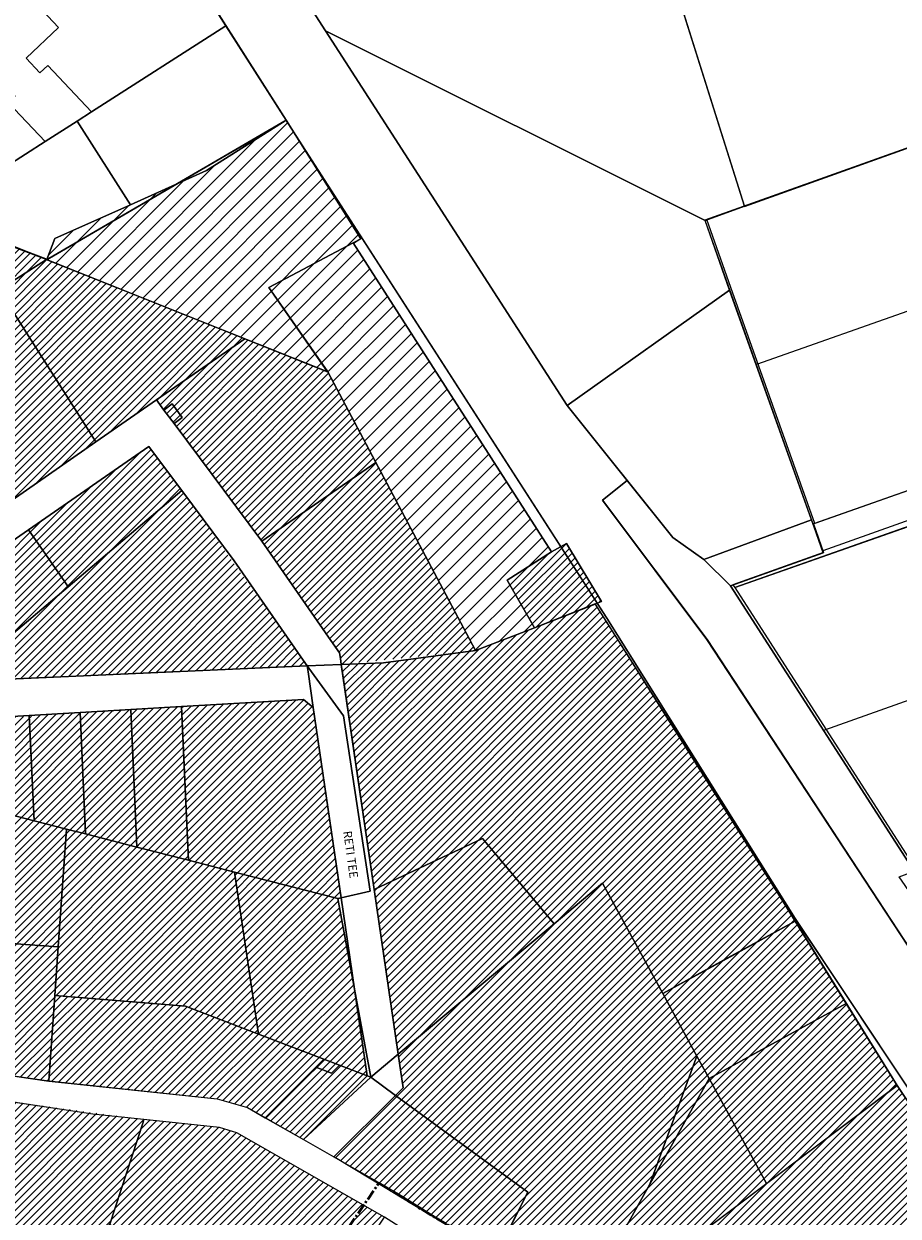
# Model space of a CAD drawing. Units: millimetres. Extents: x 10967 to 19495, y 10230 to 19163.
# Drawn here: x 16187 to 16703, y 16774 to 17478 of the extents above; entities that cross this region are included whole.
import ezdxf

# ---------------------------------------------------------------- set-up
doc = ezdxf.new("R2010")
doc.units = ezdxf.units.MM
doc.linetypes.add('CENTER', pattern=[2, 1.25, -0.25, 0.25, -0.25])
doc.linetypes.add('DASHED', pattern=[0.75, 0.5, -0.25])
for name, color, linetype, lineweight in [('00_planeeritava ala piir', 230, 'Continuous', 50), ('01_planeeritava ala piir', 230, 'Continuous', 9), ('0_planeeritava ala kontaktvööndi piir', 5, 'DASHED', 30), ('AB_uus tee', 7, 'Continuous', 15), ('Level 1', 24, 'Continuous', 0), ('peetri kontakt', 7, 'Continuous', 0)]:
    doc.layers.add(name, color=color, linetype=linetype, lineweight=lineweight)
doc.styles.get("Standard").update_dxf_attribs({"font": 'arial.ttf'})

msp = doc.modelspace()

# ---------------------------------------------------------------- hatches: boundary and pattern name
at = {"layer": 'peetri kontakt', "linetype": 'Continuous', "lineweight": 15}
h = msp.add_hatch(dxfattribs=at)
h.set_pattern_fill('ANSI31', color=230, scale=2, style=0)
h.paths.add_polyline_path([(16341.3, 17421.27), (16294.31, 17391.57), (16249.45, 17371.45), (16204.93, 17351.48), (16199.94, 17338.96), (16365.9, 17272.87), (16394.24, 17219.36), (16453.09, 17108.27), (16470.11, 17114.85), (16487.86, 17121.73), (16487.98, 17121.53), (16471.81, 17149.85), (16498.06, 17166.51), (16381.1, 17348.51), (16385.53, 17351.36)])
h = msp.add_hatch(dxfattribs=at)
h.set_pattern_fill('ANSI31', color=230, style=0)
h.set_pattern_definition([(45, (2616.8223, -860.027), (-2.24506403, 2.24506403), [])])
h.paths.add_polyline_path([(16200.05, 17339.16), (16031.85, 17406.43), (16011.34, 17414.58), (15992.83, 17393.23), (15897.21, 17282.87), (15808.58, 17180.62), (15896.47, 17001.1), (16021.85, 17087.92), (16133.08, 17164.93), (16153.47, 17179.08), (16264.85, 17256.21), (16327.24, 17172.96), (16372.93, 17107), (16373.9, 17100.12), (16453.12, 17108.28), (16394.28, 17219.39), (16365.95, 17272.9)])
at = {"layer": 'peetri kontakt', "linetype": 'Continuous', "lineweight": 15, "true_color": 0xed1f24}
h = msp.add_hatch(dxfattribs=at)
h.set_pattern_fill('ANSI31', color=240, style=0)
h.paths.add_polyline_path([(16189.34, 17179.59), (16118.49, 17130.53), (16146.55, 17090.03), (16212.66, 17145.91), (16210.66, 17148.81)])
h.paths.add_polyline_path([(16279.77, 17202.68), (16277.81, 17205.3), (16260.31, 17228.75), (16189.34, 17179.59), (16210.66, 17148.81), (16212.66, 17145.91), (16213.17, 17146.34)])
at = {"layer": 'peetri kontakt', "linetype": 'Continuous', "lineweight": 15}
h = msp.add_hatch(dxfattribs=at)
h.set_pattern_fill('ANSI31', color=50, style=0)
h.paths.add_polyline_path([(16279.77, 17202.68), (16212.66, 17145.91), (16146.61, 17090.03), (16353.8, 17099.2), (16351.33, 17102.6), (16350.17, 17104.27)])
h = msp.add_hatch(dxfattribs=at)
h.set_pattern_fill('ANSI31', color=50, style=0)
h.paths.add_polyline_path([(16506.81, 17171.49), (16498.06, 17166.51), (16471.81, 17149.85), (16487.86, 17121.73), (16510.23, 17130.51), (16523.7, 17135.82), (16523.71, 17135.81), (16527.41, 17137.26)])
h = msp.add_hatch(dxfattribs=at)
h.set_pattern_fill('ANSI31', color=230, style=0)
h.set_pattern_definition([(45, (4147.8298, -1902.1375), (-2.24506403, 2.24506403), [])])
h.paths.add_polyline_path([(16523.83, 17135.61), (16487.86, 17121.73), (16453.08, 17108.24), (16398.79, 17101.14), (16373.85, 17100.09), (16393.32, 16967.27), (16407.55, 16870.05), (16410.43, 16850.29), (16405.94, 16845.79), (16369.56, 16809.46), (16465.31, 16751.73), (16464.69, 16750.62), (16519.05, 16727.12), (16530.09, 16722.36), (16646.62, 16655.21), (16651.61, 16663.87), (16677.83, 16649.59), (16672.99, 16640.9), (16755.9, 16594.7), (16819, 16680.57), (16748.72, 16771.85), (16753.4, 16774.99), (16701.96, 16851.61), (16671.95, 16900.02), (16641.86, 16948.62)])
at = {"layer": 'peetri kontakt', "linetype": 'Continuous', "lineweight": 15, "true_color": 0xed1f24}
h = msp.add_hatch(dxfattribs=at)
h.set_pattern_fill('ANSI31', color=240, style=0)
h.paths.add_polyline_path([(16357.38, 17074.73), (16351.67, 17079.38), (16279.64, 17075.19), (16283.66, 16984.49), (16310.97, 16977.5), (16371.82, 16961.87), (16373.74, 16962.3)])
at = {"layer": 'peetri kontakt', "linetype": 'Continuous', "lineweight": 15}
h = msp.add_hatch(dxfattribs=at)
h.set_pattern_fill('ANSI31', color=50, style=0)
h.set_pattern_definition([(45, (2616.7777, -860.058), (-2.24506403, 2.24506403), [])])
h.paths.add_polyline_path([(16281.65, 17029.84), (16279.64, 17075.19), (16249.69, 17073.44), (16219.73, 17071.7), (16189.8, 17069.54), (16159.83, 17068.21), (16134.69, 17066.71), (16131.47, 17071.4), (16113.38, 17058.87), (16080.5, 17036.1), (16047.61, 17013.32), (16051.09, 17008.33), (16038.29, 16999.56), (16034.83, 17004.55), (15998.55, 16971.49), (16097.02, 16941.23), (16098.77, 16940.22), (16060.95, 16881.16), (16139.25, 16863.49), (16144.39, 16862.37), (16201.2, 16854.32), (16204.84, 16904.7), (16281.88, 16898.47), (16324.96, 16881.9), (16310.97, 16977.5), (16283.66, 16984.49)])
h = msp.add_hatch(dxfattribs=at)
h.set_pattern_fill('ANSI31', color=230, style=0)
h.paths.add_polyline_path([(16371.82, 16961.87), (16310.97, 16977.5), (16324.96, 16881.9), (16363.6, 16867.11), (16372.8, 16863.58), (16389.19, 16857.33), (16381.71, 16908.45)])
h.paths.add_polyline_path([(16389.19, 16857.33), (16372.8, 16863.58), (16368.15, 16858.94), (16358.95, 16862.47), (16329.04, 16832.59), (16329.85, 16832.13), (16351.57, 16819.76)])
h.paths.add_polyline_path([(16372.8, 16863.58), (16363.6, 16867.11), (16358.95, 16862.47), (16368.15, 16858.94)], flags=17)
at = {"layer": 'peetri kontakt', "linetype": 'Continuous', "lineweight": 15, "true_color": 0xed1f24}
h = msp.add_hatch(dxfattribs=at)
h.set_pattern_fill('ANSI31', color=240, style=0)
h.paths.add_polyline_path([(16324.96, 16881.9), (16281.88, 16898.47), (16204.84, 16904.7), (16201.2, 16854.32), (16300.69, 16843.78), (16318.55, 16838.58), (16329.04, 16832.59), (16358.95, 16862.47), (16363.6, 16867.11)])
at = {"layer": 'peetri kontakt', "linetype": 'Continuous', "lineweight": 15}
h = msp.add_hatch(dxfattribs=at)
h.set_pattern_fill('ANSI31', color=50, style=0)
h.set_pattern_definition([(45, (3119.066, -823.8308), (-2.24506403, 2.24506403), [])])
h.paths.add_polyline_path([(16226.5, 16762.09), (16233.12, 16766.79), (16237.3, 16769.7), (16256.92, 16829.91), (16257.42, 16831.44), (16301.95, 16826.75), (16312.26, 16823.75), (16399.41, 16773.98), (16348.82, 16698.64), (16323.17, 16713.17), (16211.27, 16751.36)], flags=16)
h.paths.add_polyline_path([(16344.79, 16700.92), (16348.82, 16698.63), (16349.13, 16674.8), (16349.13, 16674.8), (16348.82, 16698.63), (16399.41, 16773.98), (16312.26, 16823.75), (16301.95, 16826.75), (16257.42, 16831.44), (16165.72, 16843.9), (16121.02, 16819.93), (15913.61, 16867.29), (15902.85, 16849.85), (15887.75, 16827.72), (16019.17, 16798.09), (16015.67, 16782.54), (15877.7, 16813.58), (15820.09, 16742.59), (15885.03, 16690), (15958.69, 16729.98), (15964.73, 16735.61), (16055, 16709.77), (16074.28, 16704.47), (16124.19, 16690.03), (16124.19, 16690.03), (16211.27, 16751.36), (16323.17, 16713.17)])
h = msp.add_hatch(dxfattribs=at)
h.set_pattern_fill('ANSI31', color=230, style=0)
h.paths.add_polyline_path([(16312.26, 16823.75), (16301.95, 16826.75), (16257.42, 16831.44), (16256.92, 16829.91), (16237.3, 16769.7), (16266.65, 16745.14), (16290.73, 16731.52), (16290.75, 16731.54), (16323.17, 16713.17), (16344.79, 16700.92), (16348.82, 16698.64), (16399.41, 16773.98)])

# ---------------------------------------------------------------- linework, layer by layer
at = {"layer": '00_planeeritava ala piir', "color": 230, "linetype": 'CENTER', "ltscale": 5}
for p, q in [((16390.38, 16797.57), (16390.38, 16797.57)), ((16332.87, 16701.93), (16396.09, 16794)), ((16396.09, 16794), (16465.26, 16751.72))]:
    msp.add_line(p, q, dxfattribs=at)
at = {"layer": '01_planeeritava ala piir', "linetype": 'Continuous'}
for points in [[(16200.02, 17339.15), (16204.93, 17351.48), (16249.45, 17371.45), (16294.31, 17391.57), (16341.3, 17421.27), (16385.53, 17351.36), (16381.1, 17348.51), (16498.06, 17166.51), (16471.81, 17149.85), (16487.86, 17121.73), (16453.09, 17108.27), (16394.24, 17219.36), (16365.9, 17272.87), (16199.94, 17338.96)], [(16373.85, 17100.09), (16398.79, 17101.14), (16453.08, 17108.24), (16487.86, 17121.73), (16523.83, 17135.61), (16641.86, 16948.62), (16671.95, 16900.02), (16701.96, 16851.61), (16753.4, 16774.99)], [(16755.9, 16594.7), (16672.99, 16640.9), (16677.83, 16649.59), (16651.61, 16663.87), (16646.62, 16655.21), (16530.09, 16722.36), (16519.05, 16727.12), (16464.69, 16750.62), (16484.09, 16788.59), (16465.31, 16751.73), (16369.56, 16809.46), (16405.94, 16845.79), (16410.43, 16850.29), (16407.55, 16870.05), (16393.32, 16967.27), (16373.85, 17100.09)]]:
    msp.add_lwpolyline(points, dxfattribs=at)
at = {"layer": '0_planeeritava ala kontaktvööndi piir', "ltscale": 5, "const_width": 1}
msp.add_lwpolyline([(16008.9, 17411.77), (16200.29, 17339.08), (16200.29, 17339.08), (16341.3, 17421.27), (16341.3, 17421.27), (16341.3, 17421.27), (16341.3, 17421.27), (16530.79, 17127.21), (16641.82, 16950.15), (16641.82, 16950.15), (16641.82, 16950.15), (16741.72, 16800.02)], dxfattribs=at)
at = {"layer": 'Level 1'}
for p, q in [((16788.76, 17336.93), (16618.96, 17277.21)), ((16827.74, 17227.61), (16658.18, 17167.17)), ((16759.11, 17096.98), (16659.04, 17061.31))]:
    msp.add_line(p, q, dxfattribs=at)
at = {"layer": 'Level 1', "flags": 128}
for points in [[(16500.01, 17576.31), (16468.64, 17630.42), (16444.32, 17627.75), (16371.73, 17589.81), (16314.55, 17551.7), (16364.65, 17474.05), (16588.58, 17362.18), (16611.8, 17370.47), (16537.46, 17606.71)], [(16500.01, 17576.31), (16468.64, 17630.42), (16444.32, 17627.75), (16371.73, 17589.81), (16314.55, 17551.7), (16364.65, 17474.05), (16588.58, 17362.18), (16611.8, 17370.47), (16537.46, 17606.71)], [(16537.43, 17606.64), (16611.83, 17370.4), (16757.99, 17422.61), (16753.17, 17456.87)], [(16537.43, 17606.64), (16611.83, 17370.4), (16757.99, 17422.61), (16753.17, 17456.87)], [(16194.14, 17489.64), (16206.98, 17475.97), (16187.85, 17457.85), (16195.96, 17449.23), (16200.69, 17453.68), (16226.5, 17426.22), (16305.85, 17477.04), (16266.19, 17539.38), (16206.68, 17501.53)], [(16194.14, 17489.64), (16206.98, 17475.97), (16187.85, 17457.85), (16195.96, 17449.23), (16200.69, 17453.68), (16226.5, 17426.22), (16305.85, 17477.04), (16266.19, 17539.38), (16206.68, 17501.53)], [(16011.32, 17414.59), (16023.15, 17409.86), (16031.8, 17406.4), (16115.99, 17486.19), (16152.72, 17462.71), (16160.51, 17457.74), (16181.38, 17435.52), (16177.38, 17431.76), (16199.09, 17408.67), (16217.94, 17420.74), (16226.5, 17426.22), (16200.69, 17453.68), (16195.96, 17449.23), (16187.85, 17457.85), (16206.98, 17475.97), (16194.14, 17489.64), (16185.1, 17499.26), (16163.95, 17479.29), (16130.98, 17500.4), (16113.68, 17511.48), (16081.43, 17480.82)], [(16011.32, 17414.59), (16023.15, 17409.86), (16031.8, 17406.4), (16115.99, 17486.19), (16152.72, 17462.71), (16160.51, 17457.74), (16181.38, 17435.52), (16177.38, 17431.76), (16199.09, 17408.67), (16217.94, 17420.74), (16226.5, 17426.22), (16200.69, 17453.68), (16195.96, 17449.23), (16187.85, 17457.85), (16206.98, 17475.97), (16194.14, 17489.64), (16185.1, 17499.26), (16163.95, 17479.29), (16130.98, 17500.4), (16113.68, 17511.48), (16081.43, 17480.82)], [(16217.94, 17420.74), (16249.45, 17371.45), (16294.31, 17391.57), (16341.33, 17421.29), (16305.85, 17477.04), (16226.5, 17426.22)], [(16217.94, 17420.74), (16249.45, 17371.45), (16294.31, 17391.57), (16341.33, 17421.29), (16305.85, 17477.04), (16226.5, 17426.22)], [(16364.65, 17474.05), (16507.15, 17253), (16603.09, 17321.06), (16588.58, 17362.18)], [(16364.65, 17474.05), (16507.15, 17253), (16603.09, 17321.06), (16588.58, 17362.18)], [(16084.2, 17385.45), (16142.11, 17362.3), (16175.94, 17393.84), (16199.09, 17408.67), (16177.38, 17431.76), (16181.38, 17435.52), (16160.51, 17457.74), (16154.86, 17452.42)], [(16084.2, 17385.45), (16142.11, 17362.3), (16175.94, 17393.84), (16199.09, 17408.67), (16177.38, 17431.76), (16181.38, 17435.52), (16160.51, 17457.74), (16154.86, 17452.42)], [(16142.11, 17362.3), (16200.02, 17339.15), (16204.93, 17351.48), (16249.45, 17371.45), (16217.94, 17420.74), (16199.09, 17408.67), (16175.94, 17393.84)], [(16142.11, 17362.3), (16200.02, 17339.15), (16204.93, 17351.48), (16249.45, 17371.45), (16217.94, 17420.74), (16199.09, 17408.67), (16175.94, 17393.84)], [(16200.02, 17339.15), (16317, 17292.36), (16365.84, 17272.86), (16331.18, 17322.61), (16380.83, 17348.9), (16385.53, 17351.36), (16341.33, 17421.29), (16294.31, 17391.57), (16249.45, 17371.45), (16204.93, 17351.48)], [(16200.02, 17339.15), (16317, 17292.36), (16365.84, 17272.86), (16331.18, 17322.61), (16380.83, 17348.9), (16385.53, 17351.36), (16341.33, 17421.29), (16294.31, 17391.57), (16249.45, 17371.45), (16204.93, 17351.48)], [(16997.11, 17080.16), (17084.8, 17318.08), (16827.9, 17226.49), (16757.93, 17422.72), (16588.39, 17362.28), (16658.34, 17166.05), (16603.7, 17146.57), (16712, 16978.03)], [(16997.11, 17080.16), (17084.8, 17318.08), (16827.9, 17226.49), (16757.93, 17422.72), (16588.39, 17362.28), (16658.34, 17166.05), (16603.7, 17146.57), (16712, 16978.03)], [(16653.48, 17183.35), (16603.87, 17322.51), (16589.7, 17362.69), (16611.98, 17370.64), (16757.17, 17422.56), (16821.4, 17242.4)], [(16023.12, 17409.84), (16013.19, 17398.39), (16094.29, 17271.54), (16171.8, 17321.1), (16200, 17339.13)], [(16023.12, 17409.84), (16013.19, 17398.39), (16094.29, 17271.54), (16171.8, 17321.1), (16200, 17339.13)], [(16498.06, 17166.51), (16380.86, 17348.88), (16331.15, 17322.62), (16365.9, 17272.87), (16453.08, 17108.24), (16487.86, 17121.73), (16471.81, 17149.85)], [(16498.06, 17166.51), (16380.86, 17348.88), (16331.15, 17322.62), (16365.9, 17272.87), (16453.08, 17108.24), (16487.86, 17121.73), (16471.81, 17149.85)], [(16200, 17339.13), (16171.8, 17321.1), (16229.1, 17231.46), (16264.8, 17256.18), (16317.01, 17292.34)], [(16200, 17339.13), (16171.8, 17321.1), (16229.1, 17231.46), (16264.8, 17256.18), (16317.01, 17292.34)], [(16171.8, 17321.1), (16094.29, 17271.54), (16153.42, 17179.05), (16229.1, 17231.46)], [(16171.8, 17321.1), (16094.29, 17271.54), (16153.42, 17179.05), (16229.1, 17231.46)], [(16507.15, 17253), (16569.64, 17175.1), (16587.91, 17162.13), (16651.41, 17185.5), (16603.09, 17321.06)], [(16507.15, 17253), (16569.64, 17175.1), (16587.91, 17162.13), (16651.41, 17185.5), (16603.09, 17321.06)], [(16264.8, 17256.18), (16269.24, 17250.24), (16274.05, 17253.82), (16280.03, 17245.81), (16275.22, 17242.22), (16327.02, 17172.8), (16394.24, 17219.36), (16365.87, 17272.86), (16317.01, 17292.34)], [(16264.8, 17256.18), (16269.24, 17250.24), (16274.05, 17253.82), (16280.03, 17245.81), (16275.22, 17242.22), (16327.02, 17172.8), (16394.24, 17219.36), (16365.87, 17272.86), (16317.01, 17292.34)], [(16275.22, 17242.22), (16280.03, 17245.81), (16274.05, 17253.82), (16269.24, 17250.24)], [(16275.22, 17242.22), (16280.03, 17245.81), (16274.05, 17253.82), (16269.24, 17250.24)], [(16189.34, 17179.59), (16210.66, 17148.81), (16212.66, 17145.91), (16279.77, 17202.68), (16277.81, 17205.3), (16260.31, 17228.75)], [(16189.34, 17179.59), (16210.66, 17148.81), (16212.66, 17145.91), (16279.77, 17202.68), (16277.81, 17205.3), (16260.31, 17228.75)], [(16327.02, 17172.8), (16367.64, 17114.17), (16372.88, 17106.97), (16373.37, 17103.57), (16373.88, 17100.09), (16398.8, 17101.14), (16453.09, 17108.27), (16394.24, 17219.36)], [(16327.02, 17172.8), (16367.64, 17114.17), (16372.88, 17106.97), (16373.37, 17103.57), (16373.88, 17100.09), (16398.8, 17101.14), (16453.09, 17108.27), (16394.24, 17219.36)], [(16542.69, 17208.7), (16528.15, 17197.04), (16589.76, 17114.9), (16725.36, 16907.98), (16754.24, 16868.47), (16871.08, 16712.44), (17064.28, 16473.01), (17091.1, 16493.49), (16892.86, 16731.67), (16763.86, 16886.95), (16703.22, 16974.78), (16712, 16978.03), (16603.7, 17146.57), (16587.91, 17162.13), (16569.64, 17175.1)], [(16542.69, 17208.7), (16528.15, 17197.04), (16589.76, 17114.9), (16725.36, 16907.98), (16754.24, 16868.47), (16871.08, 16712.44), (17064.28, 16473.01), (17091.1, 16493.49), (16892.86, 16731.67), (16763.86, 16886.95), (16703.22, 16974.78), (16712, 16978.03), (16603.7, 17146.57), (16587.91, 17162.13), (16569.64, 17175.1)], [(16279.77, 17202.68), (16146.56, 17090), (16353.8, 17099.2), (16351.33, 17102.6), (16310.74, 17161.18)], [(16279.77, 17202.68), (16146.56, 17090), (16353.8, 17099.2), (16351.33, 17102.6), (16310.74, 17161.18)], [(16587.91, 17162.13), (16603.7, 17146.57), (16658.34, 17166.05), (16652.97, 17181.11), (16651.41, 17185.5)], [(16587.91, 17162.13), (16603.7, 17146.57), (16658.34, 17166.05), (16652.97, 17181.11), (16651.41, 17185.5)], [(16118.49, 17130.53), (16146.55, 17090.03), (16212.66, 17145.91), (16210.66, 17148.81), (16189.34, 17179.59)], [(16118.49, 17130.53), (16146.55, 17090.03), (16212.66, 17145.91), (16210.66, 17148.81), (16189.34, 17179.59)], [(16471.81, 17149.85), (16487.86, 17121.73), (16527.41, 17137.26), (16506.81, 17171.49), (16498.06, 17166.51)], [(16471.81, 17149.85), (16487.86, 17121.73), (16527.41, 17137.26), (16506.81, 17171.49), (16498.06, 17166.51)], [(16373.85, 17100.09), (16374.37, 17096.59), (16393.3, 16967.27), (16457.23, 16997.46), (16499.51, 16947), (16528.05, 16970.95), (16563.67, 16905.83), (16601.71, 16926.62), (16641.86, 16948.58), (16619.67, 16984.36), (16523.7, 17135.82), (16487.88, 17121.71), (16453.07, 17108.25), (16398.79, 17101.14)], [(16373.85, 17100.09), (16374.37, 17096.59), (16393.3, 16967.27), (16457.23, 16997.46), (16499.51, 16947), (16528.05, 16970.95), (16563.67, 16905.83), (16601.71, 16926.62), (16641.86, 16948.58), (16619.67, 16984.36), (16523.7, 17135.82), (16487.88, 17121.71), (16453.07, 17108.25), (16398.79, 17101.14)], [(16373.74, 16962.3), (16381.71, 16908.45), (16391.32, 16856.45), (16407.55, 16870.02), (16393.32, 16967.27), (16374.39, 17096.61), (16373.88, 17100.09), (16353.8, 17099.2), (16356.31, 17095.83), (16375.14, 17069.72), (16390.98, 16966.23)], [(16373.74, 16962.3), (16381.71, 16908.45), (16391.32, 16856.45), (16407.55, 16870.02), (16393.32, 16967.27), (16374.39, 17096.61), (16373.88, 17100.09), (16353.8, 17099.2), (16356.31, 17095.83), (16375.14, 17069.72), (16390.98, 16966.23)], [(16146.55, 17090.03), (16146.68, 17067.44), (16159.83, 17068.21), (16189.78, 17069.95), (16219.73, 17071.7), (16249.69, 17073.44), (16279.64, 17075.19), (16351.67, 17079.38), (16357.38, 17074.73), (16354.31, 17095.72), (16353.8, 17099.2)], [(16146.55, 17090.03), (16146.68, 17067.44), (16159.83, 17068.21), (16189.78, 17069.95), (16219.73, 17071.7), (16249.69, 17073.44), (16279.64, 17075.19), (16351.67, 17079.38), (16357.38, 17074.73), (16354.31, 17095.72), (16353.8, 17099.2)], [(16353.8, 17099.2), (16354.31, 17095.72), (16357.38, 17074.73), (16373.74, 16962.3), (16390.98, 16966.23), (16375.14, 17069.72), (16356.31, 17095.83)], [(16353.8, 17099.2), (16354.31, 17095.72), (16357.38, 17074.73), (16373.74, 16962.3), (16390.98, 16966.23), (16375.14, 17069.72), (16356.31, 17095.83)], [(16279.64, 17075.19), (16283.66, 16984.49), (16310.97, 16977.5), (16371.82, 16961.87), (16373.74, 16962.3), (16357.38, 17074.73), (16351.67, 17079.38)], [(16279.64, 17075.19), (16283.66, 16984.49), (16310.97, 16977.5), (16371.82, 16961.87), (16373.74, 16962.3), (16357.38, 17074.73), (16351.67, 17079.38)], [(16189.78, 17069.95), (16192.54, 17007.84), (16211.7, 17002.93), (16222.91, 17000.06), (16219.73, 17071.7)], [(16189.78, 17069.95), (16192.54, 17007.84), (16211.7, 17002.93), (16222.91, 17000.06), (16219.73, 17071.7)], [(16219.73, 17071.7), (16222.91, 17000.06), (16253.29, 16992.27), (16249.69, 17073.44)], [(16219.73, 17071.7), (16222.91, 17000.06), (16253.29, 16992.27), (16249.69, 17073.44)], [(16279.64, 17075.19), (16249.69, 17073.44), (16253.29, 16992.27), (16283.66, 16984.49)], [(16279.64, 17075.19), (16249.69, 17073.44), (16253.29, 16992.27), (16283.66, 16984.49)], [(16159.83, 17068.21), (16162.16, 17015.62), (16192.54, 17007.84), (16189.78, 17069.95)], [(16159.83, 17068.21), (16162.16, 17015.62), (16192.54, 17007.84), (16189.78, 17069.95)], [(16147, 17019.47), (16144, 17014.66), (16120.63, 16978.14), (16096.98, 16941.33), (16126.54, 16939.15), (16206.81, 16933.51), (16211.7, 17002.93), (16192.54, 17007.84), (16162.16, 17015.62)], [(16147, 17019.47), (16144, 17014.66), (16120.63, 16978.14), (16096.98, 16941.33), (16126.54, 16939.15), (16206.81, 16933.51), (16211.7, 17002.93), (16192.54, 17007.84), (16162.16, 17015.62)], [(16324.96, 16881.9), (16310.97, 16977.5), (16283.66, 16984.49), (16253.29, 16992.27), (16222.91, 17000.06), (16211.7, 17002.93), (16206.81, 16933.51), (16204.84, 16904.7), (16281.88, 16898.47)], [(16324.96, 16881.9), (16310.97, 16977.5), (16283.66, 16984.49), (16253.29, 16992.27), (16222.91, 17000.06), (16211.7, 17002.93), (16206.81, 16933.51), (16204.84, 16904.7), (16281.88, 16898.47)], [(16393.32, 16967.27), (16407.54, 16870.04), (16499.52, 16947.03), (16457.23, 16997.45)], [(16393.32, 16967.27), (16407.54, 16870.04), (16499.52, 16947.03), (16457.23, 16997.45)], [(16310.97, 16977.5), (16324.96, 16881.9), (16363.6, 16867.11), (16372.8, 16863.58), (16389.19, 16857.33), (16381.71, 16908.45), (16371.82, 16961.87)], [(16310.97, 16977.5), (16324.96, 16881.9), (16363.6, 16867.11), (16372.8, 16863.58), (16389.19, 16857.33), (16381.71, 16908.45), (16371.82, 16961.87)], [(16407.54, 16870.04), (16410.43, 16850.29), (16405.94, 16845.79), (16484.09, 16788.59), (16465.31, 16751.73), (16464.76, 16750.63), (16519.07, 16727.12), (16556.11, 16793.33), (16583.81, 16868.96), (16563.68, 16905.84), (16528.05, 16970.97), (16499.52, 16947.03)], [(16407.54, 16870.04), (16410.43, 16850.29), (16405.94, 16845.79), (16484.09, 16788.59), (16465.31, 16751.73), (16464.76, 16750.63), (16519.07, 16727.12), (16556.11, 16793.33), (16583.81, 16868.96), (16563.68, 16905.84), (16528.05, 16970.97), (16499.52, 16947.03)], [(16371.82, 16961.87), (16381.71, 16908.45), (16373.74, 16962.3)], [(16371.82, 16961.87), (16381.71, 16908.45), (16373.74, 16962.3)], [(16563.67, 16905.85), (16583.83, 16868.99), (16591.06, 16855.8), (16671.95, 16900.02), (16641.86, 16948.62), (16601.72, 16926.66)], [(16563.67, 16905.85), (16583.83, 16868.99), (16591.06, 16855.8), (16671.95, 16900.02), (16641.86, 16948.62), (16601.72, 16926.66)], [(16126.54, 16939.15), (16139.25, 16863.49), (16144.39, 16862.37), (16201.2, 16854.32), (16204.84, 16904.7), (16206.81, 16933.51)], [(16126.54, 16939.15), (16139.25, 16863.49), (16144.39, 16862.37), (16201.2, 16854.32), (16204.84, 16904.7), (16206.81, 16933.51)], [(16204.84, 16904.7), (16201.2, 16854.32), (16300.69, 16843.78), (16318.55, 16838.58), (16329.04, 16832.59), (16358.95, 16862.47), (16363.6, 16867.11), (16324.96, 16881.9), (16281.88, 16898.47)], [(16204.84, 16904.7), (16201.2, 16854.32), (16300.69, 16843.78), (16318.55, 16838.58), (16329.04, 16832.59), (16358.95, 16862.47), (16363.6, 16867.11), (16324.96, 16881.9), (16281.88, 16898.47)], [(16381.71, 16908.45), (16389.19, 16857.33), (16391.32, 16856.45)], [(16381.71, 16908.45), (16389.19, 16857.33), (16391.32, 16856.45)], [(16591.05, 16855.78), (16624.97, 16793.73), (16701.94, 16851.61), (16671.96, 16900.01)], [(16591.05, 16855.78), (16624.97, 16793.73), (16701.94, 16851.61), (16671.96, 16900.01)], [(16391.32, 16856.45), (16405.94, 16845.79), (16410.43, 16850.29), (16407.55, 16870.02)], [(16391.32, 16856.45), (16405.94, 16845.79), (16410.43, 16850.29), (16407.55, 16870.02)], [(16591.05, 16855.78), (16583.81, 16868.96), (16556.11, 16793.33)], [(16591.05, 16855.78), (16583.81, 16868.96), (16556.11, 16793.33)], [(16358.95, 16862.47), (16329.04, 16832.59), (16351.57, 16819.76), (16389.19, 16857.33), (16372.8, 16863.58), (16368.15, 16858.94)], [(16358.95, 16862.47), (16329.04, 16832.59), (16351.57, 16819.76), (16389.19, 16857.33), (16372.8, 16863.58), (16368.15, 16858.94)], [(16372.8, 16863.58), (16363.6, 16867.11), (16358.95, 16862.47), (16368.15, 16858.94)], [(16372.8, 16863.58), (16363.6, 16867.11), (16358.95, 16862.47), (16368.15, 16858.94)], [(16389.19, 16857.33), (16351.57, 16819.76), (16391.32, 16856.45)], [(16389.19, 16857.33), (16351.57, 16819.76), (16391.32, 16856.45)], [(16351.57, 16819.76), (16369.56, 16809.46), (16405.94, 16845.79), (16391.32, 16856.45)], [(16351.57, 16819.76), (16369.56, 16809.46), (16405.94, 16845.79), (16391.32, 16856.45)], [(16519.05, 16727.12), (16530.08, 16722.4), (16624.96, 16793.71), (16591.05, 16855.81), (16556.11, 16793.34)], [(16519.05, 16727.12), (16530.08, 16722.4), (16624.96, 16793.71), (16591.05, 16855.81), (16556.11, 16793.34)], [(16530.09, 16722.36), (16646.62, 16655.2), (16651.61, 16663.87), (16659.85, 16673.05), (16665.12, 16670.17), (16659.39, 16659.63), (16677.83, 16649.59), (16672.96, 16640.85), (16755.9, 16594.7), (16819, 16680.57), (16748.72, 16771.85), (16753.4, 16774.99), (16701.96, 16851.61), (16624.98, 16793.72)], [(16530.09, 16722.36), (16646.62, 16655.2), (16651.61, 16663.87), (16659.85, 16673.05), (16665.12, 16670.17), (16659.39, 16659.63), (16677.83, 16649.59), (16672.96, 16640.85), (16755.9, 16594.7), (16819, 16680.57), (16748.72, 16771.85), (16753.4, 16774.99), (16701.96, 16851.61), (16624.98, 16793.72)], [(16165.72, 16843.9), (16160.73, 16841.36), (16034.28, 16773.1), (16039.98, 16762.54), (16050.53, 16768.24), (16048.63, 16771.76), (16086.47, 16792.19), (16093.25, 16790.16), (16112.46, 16754.57), (16108.94, 16752.67), (16117.97, 16735.95), (16168.83, 16763.41), (16185.23, 16733.02), (16237.3, 16769.7), (16256.92, 16829.91), (16257.42, 16831.44), (16227.33, 16834.67), (16174.82, 16842.6)], [(16165.72, 16843.9), (16160.73, 16841.36), (16034.28, 16773.1), (16039.98, 16762.54), (16050.53, 16768.24), (16048.63, 16771.76), (16086.47, 16792.19), (16093.25, 16790.16), (16112.46, 16754.57), (16108.94, 16752.67), (16117.97, 16735.95), (16168.83, 16763.41), (16185.23, 16733.02), (16237.3, 16769.7), (16256.92, 16829.91), (16257.42, 16831.44), (16227.33, 16834.67), (16174.82, 16842.6)], [(16405.94, 16845.79), (16369.56, 16809.46), (16407.62, 16787.72), (16465.31, 16751.73), (16484.09, 16788.59)], [(16405.94, 16845.79), (16369.56, 16809.46), (16407.62, 16787.72), (16465.31, 16751.73), (16484.09, 16788.59)], [(16237.3, 16769.7), (16266.65, 16745.14), (16348.82, 16698.64), (16399.41, 16773.98), (16312.26, 16823.75), (16301.95, 16826.75), (16257.42, 16831.44), (16256.92, 16829.91)], [(16237.3, 16769.7), (16266.65, 16745.14), (16348.82, 16698.64), (16399.41, 16773.98), (16312.26, 16823.75), (16301.95, 16826.75), (16257.42, 16831.44), (16256.92, 16829.91)]]:
    msp.add_lwpolyline(points, close=True, dxfattribs=at)
for points in [[(16223.44, 17606.53), (16341.29, 17421.28), (16385.52, 17351.34), (16380.86, 17348.88), (16498.06, 17166.51), (16506.81, 17171.49), (16527.41, 17137.26), (16523.73, 17135.76), (16619.71, 16984.38), (16701.92, 16851.61), (16753.4, 16774.99)], [(16223.44, 17606.53), (16341.29, 17421.28), (16385.52, 17351.34), (16380.86, 17348.88), (16498.06, 17166.51), (16506.81, 17171.49), (16527.41, 17137.26), (16523.73, 17135.76), (16619.71, 16984.38), (16701.92, 16851.61), (16753.4, 16774.99)], [(17750.74, 15628.02), (17671.6, 15724.77), (17575.67, 15837.54), (17462.45, 15992.85), (17419.64, 16041.13), (17389.79, 16084.41), (17369.69, 16093.68), (17180.81, 16328.29), (17064.28, 16473.01), (16871.08, 16712.44), (16754.24, 16868.47), (16725.36, 16907.98), (16589.75, 17114.9), (16528.15, 17197.04), (16542.69, 17208.7), (16507.15, 17253), (16364.65, 17474.05), (16314.55, 17551.7)], [(17750.74, 15628.02), (17671.6, 15724.77), (17575.67, 15837.54), (17462.45, 15992.85), (17419.64, 16041.13), (17389.79, 16084.41), (17369.69, 16093.68), (17180.81, 16328.29), (17064.28, 16473.01), (16871.08, 16712.44), (16754.24, 16868.47), (16725.36, 16907.98), (16589.75, 17114.9), (16528.15, 17197.04), (16542.69, 17208.7), (16507.15, 17253), (16364.65, 17474.05), (16314.55, 17551.7)], [(16829.06, 17223.9), (16829.06, 17223.9), (17082.13, 17315.28), (17082.96, 17317.54), (16827.13, 17226.33), (16821.68, 17241.64), (16821.4, 17242.4), (16652.53, 17183.01), (16658.52, 17166.22), (16605.06, 17147.17), (16606.14, 17145.5), (16829.06, 17223.9)], [(16118.49, 17130.53), (16189.34, 17179.59), (16260.31, 17228.75), (16277.81, 17205.3), (16279.77, 17202.68), (16310.76, 17161.15), (16351.35, 17102.61), (16353.8, 17099.2), (16373.88, 17100.09), (16373.37, 17103.57), (16372.88, 17106.97), (16367.64, 17114.17), (16327.02, 17172.8), (16275.22, 17242.22), (16269.24, 17250.24), (16264.8, 17256.18), (16229.1, 17231.46), (16153.42, 17179.05)], [(16118.49, 17130.53), (16189.34, 17179.59), (16260.31, 17228.75), (16277.81, 17205.3), (16279.77, 17202.68), (16310.76, 17161.15), (16351.35, 17102.61), (16353.8, 17099.2), (16373.88, 17100.09), (16373.37, 17103.57), (16372.88, 17106.97), (16367.64, 17114.17), (16327.02, 17172.8), (16275.22, 17242.22), (16269.24, 17250.24), (16264.8, 17256.18), (16229.1, 17231.46), (16153.42, 17179.05)], [(16775.19, 17106.96), (16744.16, 17194.04), (16606.14, 17145.5), (16712.25, 16980.36), (16808.08, 17014.68), (16785.94, 17076.82)], [(16144.39, 16862.37), (16201.24, 16854.25), (16300.69, 16843.78), (16318.55, 16838.58), (16351.55, 16819.74), (16369.56, 16809.46), (16407.62, 16787.72), (16465.31, 16751.73), (16464.76, 16750.63), (16519.07, 16727.12), (16530.09, 16722.36), (16646.62, 16655.2), (16651.61, 16663.87), (16659.39, 16659.63), (16677.83, 16649.59), (16672.96, 16640.85), (16755.9, 16594.7)], [(16742.17, 16574.6), (16694.84, 16602.31), (16570.33, 16674.5), (16542.06, 16688.63), (16502.06, 16707.26), (16458.14, 16736.02), (16433.01, 16752.49), (16399.41, 16773.98), (16312.26, 16823.75), (16301.95, 16826.75), (16257.42, 16831.44), (16227.33, 16834.67), (16165.71, 16843.9)]]:
    msp.add_lwpolyline(points, dxfattribs=at)
at = {"layer": 'Level 1'}
msp.add_lwpolyline([(16658.18, 17167.17), (16658.18, 17167.17)], dxfattribs=at)

# ---------------------------------------------------------------- texts
at = {"layer": 'AB_uus tee', "linetype": 'Continuous', "ltscale": 10, "insert": (16379.98, 17002.22), "char_height": 5, "width": 39.1877, "attachment_point": 1, "rotation": 278}
msp.add_mtext('{\\fTahoma|b0|i0|c186|p32;RETI TEE}', dxfattribs=at)

doc.saveas('drawing.dxf')
